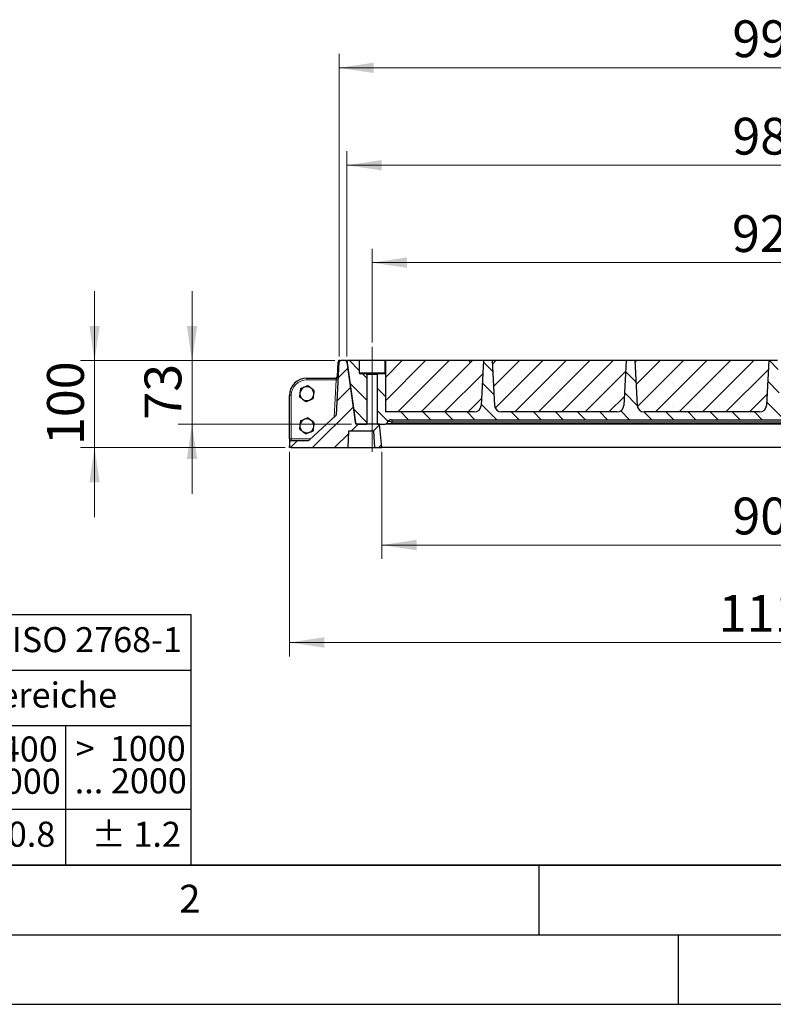
# Model space of a CAD drawing. Units: millimetres. Extents: x 0 to 420, y 0 to 297.
# Drawn here: x 78 to 132, y 0 to 71 of the extents above; entities that cross this region are included whole.
import ezdxf

# ---------------------------------------------------------------- set-up
doc = ezdxf.new("R2010")
doc.units = ezdxf.units.MM
doc.linetypes.add('CENTERX2', pattern=[20.32, 12.7, -2.54, 2.54, -2.54])
doc.layers.add('LINIEN-DICK', color=7, linetype='Continuous', lineweight=35)
doc.layers.add('LINIEN-NORMAL', color=7, linetype='Continuous', lineweight=25)
doc.layers.add('LINIEN-DÜNN', color=7, linetype='Continuous')
doc.layers.add('VORLAGE_TEXT', color=7, linetype='Continuous')
doc.styles.add('SLDTEXTSTYLE0', font='TXT', dxfattribs={"width": 0.605})
doc.styles.add('SLDTEXTSTYLE1', font='TXT', dxfattribs={"width": 0.57})
doc.styles.add('SLDTEXTSTYLE2', font='TXT', dxfattribs={"width": 0.563})
doc.styles.add('SLDTEXTSTYLE3', font='TXT', dxfattribs={"width": 0.5525})
doc.styles.add('SLDTEXTSTYLE4', font='TXT', dxfattribs={"width": 0.575})
doc.dimstyles.new('SLDDIMSTYLE0', dxfattribs={"dimtxt": 2.568319, "dimasz": 2.5, "dimexe": 0, "dimexo": 0.0625, "dimgap": 0.64208, "dimtad": 1, "dimdec": 0, "dimlfac": 16, "dimrnd": 1e-09, "dimzin": 12, "dimdsep": 46, "dimtxsty": 'SLDTEXTSTYLE0', "dimsah": 1, "dimcen": 0.09, "dimadec": 0, "dimazin": 3, "dimtfac": 1, "dimtdec": 3, "dimtofl": 0, "dimtmove": 0, "dimatfit": 3, "dimfxl": 1, "dimfrac": 2, "dimtolj": 1, "dimtzin": 12, "dimarcsym": 0})
doc.dimstyles.new('SLDDIMSTYLE1', dxfattribs={"dimtxt": 2.568319, "dimasz": 2.5, "dimexe": 0, "dimexo": 0.0625, "dimgap": 0.64208, "dimtad": 1, "dimlfac": 16, "dimrnd": 1e-09, "dimzin": 12, "dimdsep": 46, "dimtxsty": 'SLDTEXTSTYLE0', "dimsah": 1, "dimcen": 0.09, "dimadec": 0, "dimazin": 3, "dimtfac": 1, "dimtdec": 3, "dimtmove": 0, "dimatfit": 0, "dimfxl": 1, "dimfrac": 2, "dimtolj": 1, "dimtzin": 12, "dimarcsym": 0})
doc.dimstyles.new('SLDDIMSTYLE2', dxfattribs={"dimtxt": 2.568319, "dimasz": 2.5, "dimexe": 0, "dimexo": 0.0625, "dimgap": 0.64208, "dimtad": 1, "dimlfac": 16, "dimrnd": 1e-09, "dimzin": 12, "dimdsep": 46, "dimtxsty": 'SLDTEXTSTYLE0', "dimsah": 1, "dimcen": 0.09, "dimadec": 0, "dimazin": 3, "dimtfac": 1, "dimtdec": 3, "dimtofl": 0, "dimtmove": 0, "dimatfit": 3, "dimfxl": 1, "dimfrac": 2, "dimtolj": 1, "dimtzin": 12, "dimarcsym": 0})
pattern_1 = [(135, (0, 0), (-0.79375, -0.79375), [])]

# ---------------------------------------------------------------- blocks, each defined once
blk = doc.blocks.new('SW_NOTE_0')
at = {"layer": 'VORLAGE_TEXT', "color": 0, "insert": (0, 2.32), "char_height": 1.8, "attachment_point": 1, "style": 'SLDTEXTSTYLE0'}
blk.add_mtext('Allgemeintoleranzen für Längenmasse            DIN  ISO 2768-1', dxfattribs=at)
blk = doc.blocks.new('SW_NOTE_0_1')
at = {"layer": 'VORLAGE_TEXT', "color": 0, "insert": (0.675, 2.32), "char_height": 1.8, "attachment_point": 1, "style": 'SLDTEXTSTYLE0'}
blk.add_mtext('Abmasse in mm für Nennmassbereiche', dxfattribs=at)
blk = doc.blocks.new('SW_NOTE_0_2')
at = {"layer": 'VORLAGE_TEXT', "color": 0, "insert": (0, 2.32), "char_height": 1.8, "attachment_point": 1, "style": 'SLDTEXTSTYLE0'}
blk.add_mtext('m  (mittel)', dxfattribs=at)
blk = doc.blocks.new('SW_NOTE_0_3')
at = {"layer": 'VORLAGE_TEXT', "color": 0, "char_height": 1.8, "attachment_point": 3}
for s, insert, style in [('>  120', (6.806, 2.32), 'SLDTEXTSTYLE1'), ('... 400', (6.882, 0), 'SLDTEXTSTYLE0')]:
    blk.add_mtext(s, dxfattribs=dict(at, insert=insert, style=style))
blk = doc.blocks.new('SW_NOTE_0_4')
at = {"layer": 'VORLAGE_TEXT', "color": 0, "insert": (0, 2.32), "char_height": 1.8, "attachment_point": 1, "style": 'SLDTEXTSTYLE0'}
blk.add_mtext('± 0.1', dxfattribs=at)
blk = doc.blocks.new('SW_NOTE_0_5')
at = {"layer": 'VORLAGE_TEXT', "color": 0, "insert": (0, 2.32), "char_height": 1.8, "attachment_point": 1, "style": 'SLDTEXTSTYLE0'}
blk.add_mtext('± 0.2', dxfattribs=at)
blk = doc.blocks.new('SW_NOTE_0_6')
at = {"layer": 'VORLAGE_TEXT', "color": 0, "insert": (0, 2.32), "char_height": 1.8, "attachment_point": 1, "style": 'SLDTEXTSTYLE0'}
blk.add_mtext('± 0.3', dxfattribs=at)
blk = doc.blocks.new('SW_NOTE_0_7')
at = {"layer": 'VORLAGE_TEXT', "color": 0, "insert": (0, 2.32), "char_height": 1.8, "attachment_point": 1, "style": 'SLDTEXTSTYLE0'}
blk.add_mtext('± 0.5', dxfattribs=at)
blk = doc.blocks.new('SW_NOTE_0_8')
at = {"layer": 'VORLAGE_TEXT', "color": 0, "insert": (0, 2.32), "char_height": 1.8, "attachment_point": 1, "style": 'SLDTEXTSTYLE0'}
blk.add_mtext('± 0.8', dxfattribs=at)
blk = doc.blocks.new('SW_NOTE_0_9')
at = {"layer": 'VORLAGE_TEXT', "color": 0, "insert": (0, 2.32), "char_height": 1.8, "attachment_point": 1, "style": 'SLDTEXTSTYLE0'}
blk.add_mtext('± 0.1', dxfattribs=at)
blk = doc.blocks.new('SW_NOTE_0_10')
at = {"layer": 'VORLAGE_TEXT', "color": 0, "char_height": 1.8, "attachment_point": 1, "style": 'SLDTEXTSTYLE0'}
for s, insert in [('Genauig -', (0, 2.32)), ('keitsgrad', (0, 0))]:
    blk.add_mtext(s, dxfattribs=dict(at, insert=insert))
blk = doc.blocks.new('SW_NOTE_0_11')
at = {"layer": 'VORLAGE_TEXT', "color": 0, "char_height": 1.8, "attachment_point": 3}
for s, insert, style in [('>  400', (6.806, 2.32), 'SLDTEXTSTYLE1'), ('... 1000', (7.025, 0), 'SLDTEXTSTYLE0')]:
    blk.add_mtext(s, dxfattribs=dict(at, insert=insert, style=style))
blk = doc.blocks.new('SW_NOTE_0_12')
at = {"layer": 'VORLAGE_TEXT', "color": 0, "char_height": 1.8, "attachment_point": 3}
for s, insert, style in [('>  30', (5.456, 2.32), 'SLDTEXTSTYLE2'), ('... 120', (5.664, 0), 'SLDTEXTSTYLE0')]:
    blk.add_mtext(s, dxfattribs=dict(at, insert=insert, style=style))
blk = doc.blocks.new('SW_NOTE_0_13')
at = {"layer": 'VORLAGE_TEXT', "color": 0, "char_height": 1.8, "attachment_point": 3}
for s, insert, style in [('>  3', (4.106, 2.32), 'SLDTEXTSTYLE3'), ('... 6', (4.249, 0), 'SLDTEXTSTYLE0')]:
    blk.add_mtext(s, dxfattribs=dict(at, insert=insert, style=style))
blk = doc.blocks.new('SW_NOTE_0_14')
at = {"layer": 'VORLAGE_TEXT', "color": 0, "char_height": 1.8, "attachment_point": 3, "style": 'SLDTEXTSTYLE0'}
for s, insert in [('0.5', (3.375, 2.32)), ('... 3', (3.447, 0))]:
    blk.add_mtext(s, dxfattribs=dict(at, insert=insert))
blk = doc.blocks.new('SW_NOTE_0_15')
at = {"layer": 'VORLAGE_TEXT', "color": 0, "char_height": 1.8, "attachment_point": 3}
for s, insert, style in [('>  6', (4.106, 2.32), 'SLDTEXTSTYLE3'), ('... 30', (4.255, 0), 'SLDTEXTSTYLE0')]:
    blk.add_mtext(s, dxfattribs=dict(at, insert=insert, style=style))
blk = doc.blocks.new('SW_NOTE_0_16')
at = {"layer": 'VORLAGE_TEXT', "color": 0, "char_height": 1.8, "attachment_point": 3}
for s, insert, style in [('>  1000', (8.156, 2.32), 'SLDTEXTSTYLE4'), ('... 2000', (8.235, 0), 'SLDTEXTSTYLE0')]:
    blk.add_mtext(s, dxfattribs=dict(at, insert=insert, style=style))
blk = doc.blocks.new('SW_NOTE_0_17')
at = {"layer": 'VORLAGE_TEXT', "color": 0, "insert": (0, 2.32), "char_height": 1.8, "attachment_point": 1, "style": 'SLDTEXTSTYLE0'}
blk.add_mtext('± 1.2', dxfattribs=at)
blk = doc.blocks.new('Allg-Toleranz-mittel')
at = {"layer": 'LINIEN-DÜNN', "color": 7}
for p, q in [((0, 14), (70, 14)), ((12, 14), (12, 0)), ((70, 10), (12, 10)), ((20, 10), (20, 0)), ((28, 10), (28, 0)), ((36, 10), (36, 0)), ((44, 10), (44, 0)), ((52, 10), (52, 0)), ((70, 4), (0, 4))]:
    blk.add_line(p, q, dxfattribs=at)
at = {"layer": 'LINIEN-DÜNN'}
blk.add_line((61, 10), (61, 0), dxfattribs=at)
at = {"layer": 'LINIEN-NORMAL', "color": 7}
for p, q in [((0, 18), (0, 0)), ((0, 18), (70, 18)), ((70, 18), (70, 0)), ((70, 0), (0, 0))]:
    blk.add_line(p, q, dxfattribs=at)
at = {"layer": 'VORLAGE_TEXT', "color": 7}
for name, p in [('SW_NOTE_0', (1.372, 14.782)), ('SW_NOTE_0_1', (19.486, 10.801)), ('SW_NOTE_0_10', (0.748, 8.992)), ('SW_NOTE_0_14', (14.65, 6.958)), ('SW_NOTE_0_13', (21.94, 6.946)), ('SW_NOTE_0_15', (30.525, 6.959)), ('SW_NOTE_0_12', (37.834, 6.962)), ('SW_NOTE_0_3', (44.657, 6.942)), ('SW_NOTE_0_11', (53.639, 6.925)), ('SW_NOTE_0_16', (61.48, 6.955)), ('SW_NOTE_0_2', (0.706, 0.796)), ('SW_NOTE_0_9', (13.373, 0.802)), ('SW_NOTE_0_4', (21.396, 0.803)), ('SW_NOTE_0_5', (29.344, 0.802)), ('SW_NOTE_0_6', (37.349, 0.789)), ('SW_NOTE_0_7', (45.347, 0.801)), ('SW_NOTE_0_8', (53.853, 0.802)), ('SW_NOTE_0_17', (62.874, 0.796))]:
    blk.add_blockref(name, p, dxfattribs=at)
blk = doc.blocks.new('_D')
at = {"color": 7, "linetype": 'Continuous', "lineweight": 0}
for p, q in [((100.645, 46.549), (100.645, 68.289)), ((163.027, 46.549), (163.027, 68.289)), ((100.645, 67.289), (163.027, 67.289))]:
    blk.add_line(p, q, dxfattribs=at)
at = {"color": 7, "linetype": 'Continuous', "lineweight": 18}
for points in [[(100.645, 67.289), (103.145, 66.914), (103.145, 67.664)], [(163.027, 67.289), (160.527, 67.664), (160.527, 66.914)]]:
    blk.add_solid(points, dxfattribs=at)
at = {"color": 7, "linetype": 'Continuous', "lineweight": 18, "insert": (128.896, 70.699), "char_height": 2.6458, "attachment_point": 1, "rotation": 360, "style": 'SLDTEXTSTYLE0'}
blk.add_mtext('998', dxfattribs=at)
blk = doc.blocks.new('_D_1')
at = {"color": 7, "linetype": 'Continuous', "lineweight": 0}
for p, q in [((90.086, 46.249), (90.086, 51.249)), ((100.345, 46.249), (89.086, 46.249)), ((90.086, 46.249), (90.086, 41.686)), ((101.548, 41.686), (89.086, 41.686)), ((90.086, 41.686), (90.086, 36.686))]:
    blk.add_line(p, q, dxfattribs=at)
at = {"color": 7, "linetype": 'Continuous', "lineweight": 18}
for points in [[(90.086, 46.249), (90.461, 48.749), (89.711, 48.749)], [(90.086, 41.686), (89.711, 39.186), (90.461, 39.186)]]:
    blk.add_solid(points, dxfattribs=at)
at = {"color": 7, "linetype": 'Continuous', "lineweight": 18, "insert": (86.675, 42.007), "char_height": 2.6458, "attachment_point": 1, "rotation": 90, "style": 'SLDTEXTSTYLE0'}
blk.add_mtext('73', dxfattribs=at)
blk = doc.blocks.new('_D_2')
at = {"color": 7, "linetype": 'Continuous', "lineweight": 0}
for p, q in [((83.086, 46.249), (83.086, 51.249)), ((100.345, 46.249), (82.086, 46.249)), ((83.086, 46.249), (83.086, 39.999)), ((96.786, 39.999), (82.086, 39.999)), ((83.086, 39.999), (83.086, 34.999))]:
    blk.add_line(p, q, dxfattribs=at)
at = {"color": 7, "linetype": 'Continuous', "lineweight": 18}
for points in [[(83.086, 46.249), (83.461, 48.749), (82.711, 48.749)], [(83.086, 39.999), (82.711, 37.499), (83.461, 37.499)]]:
    blk.add_solid(points, dxfattribs=at)
at = {"color": 7, "linetype": 'Continuous', "lineweight": 18, "insert": (79.675, 40.184), "char_height": 2.6458, "attachment_point": 1, "rotation": 90, "style": 'SLDTEXTSTYLE0'}
blk.add_mtext('100', dxfattribs=at)
blk = doc.blocks.new('_D_3')
at = {"color": 7, "linetype": 'Continuous', "lineweight": 0}
for p, q in [((103.027, 47.549), (103.027, 54.289)), ((160.585, 47.549), (160.585, 54.289)), ((103.027, 53.289), (160.585, 53.289))]:
    blk.add_line(p, q, dxfattribs=at)
at = {"color": 7, "linetype": 'Continuous', "lineweight": 18}
for points in [[(103.027, 53.289), (105.527, 52.914), (105.527, 53.664)], [(160.585, 53.289), (158.085, 53.664), (158.085, 52.914)]]:
    blk.add_solid(points, dxfattribs=at)
at = {"color": 7, "linetype": 'Continuous', "lineweight": 18, "insert": (128.866, 56.699), "char_height": 2.6458, "attachment_point": 1, "style": 'SLDTEXTSTYLE0'}
blk.add_mtext('921', dxfattribs=at)
blk = doc.blocks.new('_D_4')
at = {"color": 7, "linetype": 'Continuous', "lineweight": 0}
for p, q in [((101.21, 46.549), (101.21, 61.289)), ((162.46, 46.549), (162.46, 61.289)), ((101.21, 60.289), (162.46, 60.289))]:
    blk.add_line(p, q, dxfattribs=at)
at = {"color": 7, "linetype": 'Continuous', "lineweight": 18}
for points in [[(101.21, 60.289), (103.71, 59.914), (103.71, 60.664)], [(162.46, 60.289), (159.96, 60.664), (159.96, 59.914)]]:
    blk.add_solid(points, dxfattribs=at)
at = {"color": 7, "linetype": 'Continuous', "lineweight": 18, "insert": (128.896, 63.699), "char_height": 2.6458, "attachment_point": 1, "style": 'SLDTEXTSTYLE0'}
blk.add_mtext('980', dxfattribs=at)
blk = doc.blocks.new('_D_5')
at = {"color": 7, "linetype": 'Continuous', "lineweight": 0}
for p, q in [((103.711, 39.699), (103.711, 31.999)), ((159.961, 39.699), (159.961, 31.999)), ((159.961, 32.999), (103.711, 32.999))]:
    blk.add_line(p, q, dxfattribs=at)
at = {"color": 7, "linetype": 'Continuous', "lineweight": 18}
for points in [[(103.711, 32.999), (106.211, 32.624), (106.211, 33.374)], [(159.961, 32.999), (157.461, 33.374), (157.461, 32.624)]]:
    blk.add_solid(points, dxfattribs=at)
at = {"color": 7, "linetype": 'Continuous', "lineweight": 18, "insert": (128.896, 36.409), "char_height": 2.6458, "attachment_point": 1, "rotation": 360, "style": 'SLDTEXTSTYLE0'}
blk.add_mtext('900', dxfattribs=at)
blk = doc.blocks.new('_D_6')
at = {"color": 7, "linetype": 'Continuous', "lineweight": 0}
for p, q in [((97.086, 39.699), (97.086, 24.999)), ((166.586, 39.699), (166.586, 24.999)), ((97.086, 25.999), (166.586, 25.999))]:
    blk.add_line(p, q, dxfattribs=at)
at = {"color": 7, "linetype": 'Continuous', "lineweight": 18}
for points in [[(97.086, 25.999), (99.586, 25.624), (99.586, 26.374)], [(166.586, 25.999), (164.086, 26.374), (164.086, 25.624)]]:
    blk.add_solid(points, dxfattribs=at)
at = {"color": 7, "linetype": 'Continuous', "lineweight": 18, "insert": (127.916, 29.409), "char_height": 2.6458, "attachment_point": 1, "style": 'SLDTEXTSTYLE0'}
blk.add_mtext('1112', dxfattribs=at)

msp = doc.modelspace()

# ---------------------------------------------------------------- hatches: boundary and pattern name
at = {"linetype": 'Continuous', "lineweight": 18}
h = msp.add_hatch(dxfattribs=at)
h.set_pattern_fill('DIN 201 grey cast iron', scale=0.25, style=0, pattern_type=2)
h.set_pattern_definition([(45, (0, 0), (-0.79375, 0.79375), [])])
edge = h.paths.add_edge_path(flags=0)
edge.add_arc((97.21063, 40.37351), 0.125, 90, 180)
edge.add_line((97.08563, 40.37351), (97.08563, 40.12351))
edge.add_arc((97.21063, 40.12351), 0.125, 180, 270)
edge.add_line((97.21063, 39.99851), (101.27313, 39.99851))
edge.add_line((101.27313, 39.99851), (101.33536, 41.18601))
edge.add_line((101.33536, 41.18601), (103.14839, 41.18601))
edge.add_line((103.14839, 41.18601), (103.21063, 39.99851))
edge.add_line((103.21063, 39.99851), (103.71063, 39.99851))
edge.add_line((103.71063, 39.99851), (103.56299, 41.68601))
edge.add_line((103.56299, 41.68601), (101.84847, 41.68601))
edge.add_line((101.84847, 41.68601), (101.22237, 46.1409))
edge.add_arc((101.09859, 46.12351), 0.125, 8, 90)
edge.add_line((101.09859, 46.24851), (100.76337, 46.24851))
edge.add_arc((100.76337, 46.12351), 0.125, 90, 177)
edge.add_line((100.63854, 46.13005), (100.44106, 42.36198))
edge.add_arc((100.31623, 42.36852), 0.125, 312.5785258, 357, ccw=False)
edge.add_line((100.40081, 42.27648), (98.5017, 40.53146))
edge.add_arc((98.41712, 40.62351), 0.125, 270, 312.5785258, ccw=False)
edge.add_line((98.41712, 40.49851), (97.21063, 40.49851))
h = msp.add_hatch(dxfattribs=at)
h.set_pattern_fill('DIN 201 grey cast iron', scale=0.25, angle=90, style=0, pattern_type=2)
h.set_pattern_definition(pattern_1)
edge = h.paths.add_edge_path(flags=0)
edge.add_line((101.2104, 46.24851), (101.8365, 41.79361))
edge.add_arc((101.96028, 41.81101), 0.125, 188, 270)
edge.add_line((101.96028, 41.68601), (102.6519, 41.68601))
edge.add_line((102.6519, 41.68601), (102.6519, 45.24851))
edge.add_arc((102.5894, 45.24851), 0.0625, 0, 90)
edge.add_line((102.5894, 45.31101), (102.1519, 45.31101))
edge.add_arc((102.1519, 45.37351), 0.0625, 180, 270, ccw=False)
edge.add_line((102.0894, 45.37351), (102.0894, 46.24851))
edge.add_line((102.0894, 46.24851), (101.2104, 46.24851))
h = msp.add_hatch(dxfattribs=at)
h.set_pattern_fill('DIN 201 grey cast iron', scale=0.25, angle=90, style=0, pattern_type=2)
h.set_pattern_definition(pattern_1)
edge = h.paths.add_edge_path(flags=0)
edge.add_line((159.6479, 45.37351), (159.6479, 46.24851))
edge.add_line((159.6479, 46.24851), (159.64577, 46.24851))
edge.add_line((159.64577, 46.24851), (159.64577, 42.56101))
edge.add_line((159.64577, 42.56101), (153.31564, 42.56101))
edge.add_arc((153.31564, 43.06101), 0.5, 183, 270, ccw=False)
edge.add_line((152.81632, 43.03484), (152.6479, 46.24851))
edge.add_line((152.6479, 46.24851), (152.0229, 46.24851))
edge.add_line((152.0229, 46.24851), (151.85448, 43.03484))
edge.add_arc((151.35517, 43.06101), 0.5, 270, 357, ccw=False)
edge.add_line((151.35517, 42.56101), (143.06564, 42.56101))
edge.add_arc((143.06564, 43.06101), 0.5, 183, 270, ccw=False)
edge.add_line((142.56632, 43.03484), (142.3979, 46.24851))
edge.add_line((142.3979, 46.24851), (141.7729, 46.24851))
edge.add_line((141.7729, 46.24851), (141.60448, 43.03484))
edge.add_arc((141.10517, 43.06101), 0.5, 270, 357, ccw=False)
edge.add_line((141.10517, 42.56101), (132.81564, 42.56101))
edge.add_arc((132.81564, 43.06101), 0.5, 183, 270, ccw=False)
edge.add_line((132.31632, 43.03484), (132.1479, 46.24851))
edge.add_line((132.1479, 46.24851), (131.5229, 46.24851))
edge.add_line((131.5229, 46.24851), (131.35448, 43.03484))
edge.add_arc((130.85517, 43.06101), 0.5, 270, 357, ccw=False)
edge.add_line((130.85517, 42.56101), (122.56564, 42.56101))
edge.add_arc((122.56564, 43.06101), 0.5, 183, 270, ccw=False)
edge.add_line((122.06632, 43.03484), (121.8979, 46.24851))
edge.add_line((121.8979, 46.24851), (121.2729, 46.24851))
edge.add_line((121.2729, 46.24851), (121.10448, 43.03484))
edge.add_arc((120.60517, 43.06101), 0.5, 270, 357, ccw=False)
edge.add_line((120.60517, 42.56101), (112.31564, 42.56101))
edge.add_arc((112.31564, 43.06101), 0.5, 183, 270, ccw=False)
edge.add_line((111.81632, 43.03484), (111.6479, 46.24851))
edge.add_line((111.6479, 46.24851), (111.0229, 46.24851))
edge.add_line((111.0229, 46.24851), (110.85448, 43.03484))
edge.add_arc((110.35517, 43.06101), 0.5, 270, 357, ccw=False)
edge.add_line((110.35517, 42.56101), (103.97114, 42.56101))
edge.add_line((103.97114, 42.56101), (103.97114, 46.24851))
edge.add_line((103.97114, 46.24851), (103.9644, 46.24851))
edge.add_line((103.9644, 46.24851), (103.9644, 45.37351))
edge.add_arc((103.9019, 45.37351), 0.0625, 270, 360, ccw=False)
edge.add_line((103.9019, 45.31101), (103.4644, 45.31101))
edge.add_arc((103.4644, 45.24851), 0.0625, 90, 180)
edge.add_line((103.4019, 45.24851), (103.4019, 41.68601))
edge.add_line((103.4019, 41.68601), (103.96695, 41.68601))
edge.add_arc((103.96695, 41.81101), 0.125, 270, 330)
edge.add_line((104.07521, 41.74851), (104.12933, 41.84226))
edge.add_arc((104.39996, 41.68601), 0.3125, 90, 150, ccw=False)
edge.add_line((104.39996, 41.99851), (159.27084, 41.99851))
edge.add_arc((159.27084, 41.68601), 0.3125, 30, 90, ccw=False)
edge.add_line((159.54147, 41.84226), (159.5956, 41.74851))
edge.add_arc((159.70385, 41.81101), 0.125, 210, 270)
edge.add_line((159.70385, 41.68601), (160.2104, 41.68601))
edge.add_line((160.2104, 41.68601), (160.2104, 45.24851))
edge.add_arc((160.1479, 45.24851), 0.0625, 0, 90)
edge.add_line((160.1479, 45.31101), (159.7104, 45.31101))
edge.add_arc((159.7104, 45.37351), 0.0625, 180, 270, ccw=False)
h = msp.add_hatch(dxfattribs=at)
h.set_pattern_fill('SACNCR', scale=0.5, style=0)
edge = h.paths.add_edge_path(flags=0)
edge.add_line((110.85448, 43.03484), (111.0229, 46.24851))
edge.add_line((111.0229, 46.24851), (103.97114, 46.24851))
edge.add_line((103.97114, 46.24851), (103.97114, 42.56101))
edge.add_line((103.97114, 42.56101), (110.35517, 42.56101))
edge.add_arc((110.35517, 43.06101), 0.5, 270, 357)
h = msp.add_hatch(dxfattribs=at)
h.set_pattern_fill('SACNCR', scale=0.5, style=0)
edge = h.paths.add_edge_path(flags=0)
edge.add_line((121.10448, 43.03484), (121.2729, 46.24851))
edge.add_line((121.2729, 46.24851), (111.6479, 46.24851))
edge.add_line((111.6479, 46.24851), (111.81632, 43.03484))
edge.add_arc((112.31564, 43.06101), 0.5, 183, 270)
edge.add_line((112.31564, 42.56101), (120.60517, 42.56101))
edge.add_arc((120.60517, 43.06101), 0.5, 270, 357)
h = msp.add_hatch(dxfattribs=at)
h.set_pattern_fill('SACNCR', scale=0.5, style=0)
edge = h.paths.add_edge_path(flags=0)
edge.add_line((131.35448, 43.03484), (131.5229, 46.24851))
edge.add_line((131.5229, 46.24851), (121.8979, 46.24851))
edge.add_line((121.8979, 46.24851), (122.06632, 43.03484))
edge.add_arc((122.56564, 43.06101), 0.5, 183, 270)
edge.add_line((122.56564, 42.56101), (130.85517, 42.56101))
edge.add_arc((130.85517, 43.06101), 0.5, 270, 357)

# ---------------------------------------------------------------- linework, layer by layer
at = {"color": 7, "linetype": 'CENTERX2', "lineweight": 18}
msp.add_line((103.0269, 39.68601), (103.0269, 47.24851), dxfattribs=at)
at = {"color": 7, "linetype": 'Continuous', "lineweight": 25}
for p, q in [((100.63854, 46.13005), (100.44106, 42.36198)), ((100.52633, 45.11697), (100.57942, 46.13005)), ((100.70425, 46.24851), (100.76337, 46.24851)), ((101.09859, 46.24851), (100.76337, 46.24851)), ((101.09859, 46.24851), (101.2104, 46.24851)), ((102.0894, 46.24851), (101.2104, 46.24851)), ((101.2104, 46.24851), (101.8365, 41.79361)), ((101.84847, 41.68601), (101.22237, 46.1409)), ((102.0894, 46.24851), (102.0894, 45.37351)), ((103.9644, 46.24851), (102.0894, 46.24851)), ((103.9644, 45.37351), (103.9644, 46.24851)), ((103.97114, 46.24851), (103.9644, 46.24851)), ((103.97114, 46.24851), (103.97114, 42.56101)), ((111.0229, 46.24851), (103.97114, 46.24851)), ((111.0229, 46.24851), (110.85448, 43.03484)), ((111.6479, 46.24851), (111.0229, 46.24851)), ((111.6479, 46.24851), (111.81632, 43.03484)), ((121.2729, 46.24851), (111.6479, 46.24851)), ((121.2729, 46.24851), (121.10448, 43.03484)), ((121.8979, 46.24851), (121.2729, 46.24851)), ((121.8979, 46.24851), (122.06632, 43.03484)), ((131.5229, 46.24851), (121.8979, 46.24851)), ((131.5229, 46.24851), (131.35448, 43.03484)), ((132.1479, 46.24851), (131.5229, 46.24851)), ((102.5894, 45.31101), (102.1519, 45.31101)), ((102.5894, 45.31101), (103.4644, 45.31101)), ((103.9019, 45.31101), (103.4644, 45.31101)), ((98.33563, 44.99851), (100.46062, 44.99851)), ((102.6519, 45.24851), (102.6519, 41.68601)), ((103.4019, 41.68601), (103.4019, 45.24851)), ((97.08563, 40.62351), (97.08563, 43.74851)), ((110.35517, 42.56101), (103.97114, 42.56101)), ((120.60517, 42.56101), (112.31564, 42.56101)), ((130.85517, 42.56101), (122.56564, 42.56101)), ((100.40081, 42.27648), (98.5017, 40.53146)), ((104.12933, 41.84226), (104.07521, 41.74851)), ((104.39996, 41.99851), (159.27084, 41.99851)), ((101.33536, 41.18601), (101.27313, 39.99851)), ((103.14839, 41.18601), (101.33536, 41.18601)), ((103.56299, 41.68601), (101.84847, 41.68601)), ((101.96028, 41.68601), (102.6519, 41.68601)), ((103.21063, 39.99851), (103.14839, 41.18601)), ((103.4019, 41.68601), (103.96695, 41.68601)), ((103.71063, 39.99851), (103.56299, 41.68601)), ((103.97114, 41.68608), (103.97114, 41.68601)), ((104.39996, 41.68601), (103.97114, 41.68601)), ((159.27084, 41.68601), (104.39996, 41.68601)), ((97.08563, 40.62351), (97.08563, 40.37351)), ((97.08563, 40.37351), (97.08563, 40.12351)), ((98.41712, 40.49851), (97.21063, 40.49851)), ((97.08563, 39.99851), (97.08563, 40.12351)), ((97.21063, 39.99851), (97.08563, 39.99851)), ((97.21063, 39.99851), (101.27313, 39.99851)), ((101.27313, 39.99851), (103.21063, 39.99851)), ((103.21063, 39.99851), (103.71063, 39.99851)), ((103.97114, 39.99851), (103.71063, 39.99851)), ((159.64577, 39.99851), (103.97114, 39.99851))]:
    msp.add_line(p, q, dxfattribs=at)
at = {"color": 7, "linetype": 'Continuous', "lineweight": 0}
for p, q in [((100.74462, 46.24851), (100.58225, 46.24851)), ((100.63952, 46.14877), (100.64802, 46.31092)), ((110.12277, 46.2434), (109.96063, 46.2434)), ((110.0179, 46.14367), (110.0264, 46.30581))]:
    msp.add_line(p, q, dxfattribs=at)
at = {"color": 8, "linetype": 'Continuous', "lineweight": 18}
for p, q in [((100.70425, 46.23364), (100.70425, 46.24851)), ((101.23042, 46.10611), (101.22726, 46.10611)), ((102.0894, 45.37351), (103.9644, 45.37351)), ((98.33563, 44.87351), (98.33563, 44.99851)), ((100.44752, 44.87351), (98.33563, 44.87351)), ((100.30689, 42.19017), (100.44752, 44.87351)), ((100.44752, 44.87351), (100.46062, 44.99851)), ((100.57234, 44.86697), (100.44752, 44.87351)), ((103.4019, 45.24851), (102.6519, 45.24851)), ((97.21063, 43.74851), (97.08563, 43.74851)), ((97.21063, 43.74851), (97.21063, 40.62351)), ((104.45409, 41.84226), (104.39996, 41.74851)), ((104.39996, 41.74851), (104.39996, 41.68601)), ((104.39996, 41.74851), (159.27084, 41.74851)), ((104.45409, 41.99851), (104.45409, 41.84226)), ((159.21672, 41.84226), (104.45409, 41.84226)), ((97.21063, 40.62351), (97.08563, 40.62351)), ((97.21063, 40.49851), (97.21063, 40.62351)), ((97.21063, 40.62351), (98.60187, 40.62351))]:
    msp.add_line(p, q, dxfattribs=at)
at = {"color": 7, "linetype": 'Continuous', "lineweight": 25}
for centre, radius, start, end in [((100.70425, 46.12351), 0.125, 90, 177), ((100.76337, 46.12351), 0.125, 90, 177), ((101.09859, 46.12351), 0.125, 8, 90), ((102.1519, 45.37351), 0.0625, 180, 270), ((102.5894, 45.24851), 0.0625, 0, 90), ((103.4644, 45.24851), 0.0625, 90, 180), ((103.9019, 45.37351), 0.0625, 270, 0), ((98.33563, 43.74851), 1.25, 90, 180), ((100.4015, 45.12351), 0.125, 270, 357), ((100.46062, 45.12351), 0.125, 270, 357), ((98.33563, 43.87351), 0.5, 172.4482808, 232.4482808), ((98.33563, 43.87351), 0.5, 112.4482808, 172.4482808), ((98.33563, 43.87351), 0.5, 52.4482808, 112.4482808), ((98.33563, 43.87351), 0.5, 352.4482808, 52.4482808), ((98.33563, 43.87351), 0.5, 232.4482808, 292.4482808), ((98.33563, 43.87351), 0.5, 292.4482808, 352.4482808), ((110.35517, 43.06101), 0.5, 270, 357), ((112.31564, 43.06101), 0.5, 183, 270), ((120.60517, 43.06101), 0.5, 270, 357), ((122.56564, 43.06101), 0.5, 183, 270), ((130.85517, 43.06101), 0.5, 270, 357), ((98.33563, 41.56101), 0.5, 112.4482808, 172.4482808), ((98.33563, 41.56101), 0.5, 52.4482808, 112.4482808), ((98.33563, 41.56101), 0.5, 352.4482808, 52.4482808), ((100.31623, 42.36852), 0.125, 312.5785258, 357), ((101.96028, 41.81101), 0.125, 188, 270), ((103.96695, 41.81101), 0.125, 270, 330), ((104.39996, 41.68601), 0.3125, 90, 150), ((98.33563, 41.56101), 0.5, 172.4482808, 232.4482808), ((98.33563, 41.56101), 0.5, 232.4482808, 292.4482808), ((98.33563, 41.56101), 0.5, 292.4482808, 352.4482808), ((97.21063, 40.37351), 0.125, 90, 180), ((98.41712, 40.62351), 0.125, 270, 312.5785258), ((97.21063, 40.12351), 0.125, 180, 270)]:
    msp.add_arc(centre, radius, start, end, dxfattribs=at)
at = {"color": 8, "linetype": 'Continuous', "lineweight": 18}
for centre, radius, start, end in [((100.63941, 46.22197), 0.10976, 236.8715083, 269.0600267), ((98.33563, 43.74851), 1.125, 90, 180), ((100.58558, 45.20744), 0.10815, 236.7793817, 268.768701)]:
    msp.add_arc(centre, radius, start, end, dxfattribs=at)
for centre, major_axis, ratio, start_param, end_param in [((104.5443, 41.81101), (0.46989, 0.06585), 0.09311514, 3.06903122, 4.38714729), ((104.47213, 41.68601), (0.34538, -0.15114), 0.36872004, 1.78236751, 3.10048358)]:
    msp.add_ellipse(centre, major_axis=major_axis, ratio=ratio, start_param=start_param, end_param=end_param, dxfattribs=at)
at = {"color": 7, "linetype": 'Continuous', "lineweight": 25}
for points, knots in [([(97.83996, 43.93922), (97.83907, 43.93244), (97.83226, 43.88107), (97.81942, 43.78422), (97.80786, 43.69704), (97.80203, 43.65305)], [0, 0, 0, 0, 0.07008577, 0.53078223, 1, 1, 1, 1]), ([(97.8779, 44.22539), (97.87174, 44.17891), (97.85931, 44.08511), (97.84645, 43.98814), (97.83996, 43.93922)], [0, 0, 0, 0, 0.49545796, 1, 1, 1, 1]), ([(98.1447, 44.33562), (98.07143, 44.30535), (97.98112, 44.26803), (97.89429, 44.23216), (97.8779, 44.22539)], [0, 0, 0, 0, 0.81130355, 1, 1, 1, 1]), ([(98.4115, 44.44585), (98.34235, 44.41728), (98.25432, 44.38091), (98.16405, 44.34361), (98.1447, 44.33562)], [0, 0, 0, 0, 0.78562249, 1, 1, 1, 1]), ([(98.64037, 44.26991), (98.63494, 44.27408), (98.59386, 44.30566), (98.5164, 44.36521), (98.44668, 44.41881), (98.4115, 44.44585)], [0, 0, 0, 0, 0.07008577, 0.53078223, 1, 1, 1, 1]), ([(98.86923, 44.09397), (98.83206, 44.12254), (98.75704, 44.18021), (98.67949, 44.23983), (98.64037, 44.26991)], [0, 0, 0, 0, 0.49545796, 1, 1, 1, 1]), ([(98.83129, 43.8078), (98.83219, 43.81458), (98.839, 43.86595), (98.85184, 43.9628), (98.8634, 44.04998), (98.86923, 44.09397)], [0, 0, 0, 0, 0.07008577, 0.53078223, 1, 1, 1, 1]), ([(97.80203, 43.65305), (97.8392, 43.62447), (97.91421, 43.5668), (97.99176, 43.50719), (98.03089, 43.47711)], [0, 0, 0, 0, 0.49545796, 1, 1, 1, 1]), ([(98.03089, 43.47711), (98.03631, 43.47294), (98.07739, 43.44135), (98.15485, 43.38181), (98.22457, 43.32821), (98.25975, 43.30117)], [0, 0, 0, 0, 0.07008577, 0.53078223, 1, 1, 1, 1]), ([(98.25975, 43.30117), (98.27614, 43.30793), (98.36296, 43.34381), (98.45328, 43.38112), (98.52655, 43.4114)], [0, 0, 0, 0, 0.188696452, 1, 1, 1, 1]), ([(98.52655, 43.4114), (98.5459, 43.41939), (98.63616, 43.45668), (98.72419, 43.49305), (98.79335, 43.52163)], [0, 0, 0, 0, 0.21437751, 1, 1, 1, 1]), ([(98.79335, 43.52163), (98.79951, 43.5681), (98.81195, 43.6619), (98.82481, 43.75887), (98.83129, 43.8078)], [0, 0, 0, 0, 0.495457963, 1, 1, 1, 1]), ([(97.8779, 41.91289), (97.87174, 41.86641), (97.85931, 41.77261), (97.84645, 41.67564), (97.83996, 41.62672)], [0, 0, 0, 0, 0.49545796, 1, 1, 1, 1]), ([(98.1447, 42.02312), (98.07143, 41.99285), (97.98112, 41.95553), (97.89429, 41.91966), (97.8779, 41.91289)], [0, 0, 0, 0, 0.81130355, 1, 1, 1, 1]), ([(98.4115, 42.13335), (98.34235, 42.10478), (98.25432, 42.06841), (98.16405, 42.03111), (98.1447, 42.02312)], [0, 0, 0, 0, 0.78562249, 1, 1, 1, 1]), ([(98.64037, 41.95741), (98.63494, 41.96158), (98.59386, 41.99316), (98.5164, 42.05271), (98.44668, 42.10631), (98.4115, 42.13335)], [0, 0, 0, 0, 0.07008577, 0.53078223, 1, 1, 1, 1]), ([(98.86923, 41.78147), (98.83206, 41.81004), (98.75704, 41.86771), (98.67949, 41.92733), (98.64037, 41.95741)], [0, 0, 0, 0, 0.49545796, 1, 1, 1, 1]), ([(98.83129, 41.4953), (98.83219, 41.50208), (98.839, 41.55345), (98.85184, 41.6503), (98.8634, 41.73748), (98.86923, 41.78147)], [0, 0, 0, 0, 0.07008577, 0.53078223, 1, 1, 1, 1]), ([(97.83996, 41.62672), (97.83907, 41.61994), (97.83226, 41.56857), (97.81942, 41.47172), (97.80786, 41.38454), (97.80203, 41.34055)], [0, 0, 0, 0, 0.07008577, 0.53078223, 1, 1, 1, 1]), ([(97.80203, 41.34055), (97.8392, 41.31197), (97.91421, 41.2543), (97.99176, 41.19469), (98.03089, 41.16461)], [0, 0, 0, 0, 0.49545796, 1, 1, 1, 1]), ([(98.03089, 41.16461), (98.03631, 41.16044), (98.07739, 41.12885), (98.15485, 41.06931), (98.22457, 41.01571), (98.25975, 40.98867)], [0, 0, 0, 0, 0.07008577, 0.53078223, 1, 1, 1, 1]), ([(98.25975, 40.98867), (98.27614, 40.99543), (98.36296, 41.03131), (98.45328, 41.06862), (98.52655, 41.0989)], [0, 0, 0, 0, 0.18869645, 1, 1, 1, 1]), ([(98.52655, 41.0989), (98.5459, 41.10689), (98.63616, 41.14418), (98.72419, 41.18055), (98.79335, 41.20913)], [0, 0, 0, 0, 0.21437751, 1, 1, 1, 1]), ([(98.79335, 41.20913), (98.79951, 41.2556), (98.81195, 41.3494), (98.82481, 41.44637), (98.83129, 41.4953)], [0, 0, 0, 0, 0.49545796, 1, 1, 1, 1])]:
    msp.add_open_spline(points, degree=3, knots=knots, dxfattribs=at)
at = {"layer": 'LINIEN-DICK'}
msp.add_line((20, 10), (415, 10), dxfattribs=at)
at = {"layer": 'LINIEN-DÜNN'}
for p, q in [((115, 10), (115, 5)), ((15, 5), (415, 5)), ((125, 5), (125, 0)), ((0, 0), (420, 0))]:
    msp.add_line(p, q, dxfattribs=at)

# ---------------------------------------------------------------- block references
at = {"color": 7, "linetype": 'Continuous'}
msp.add_blockref('Allg-Toleranz-mittel', (20, 10), dxfattribs=at)

# ---------------------------------------------------------------- texts
at = {"layer": 'VORLAGE_TEXT', "insert": (89.9334, 8.59045), "char_height": 2, "attachment_point": 2, "style": 'SLDTEXTSTYLE0'}
msp.add_mtext('2', dxfattribs=at)

# ---------------------------------------------------------------- dimensions: what is measured, and where the dimension line sits
at = {"color": 7, "linetype": 'Continuous', "lineweight": 18}
for base, p1, p2, angle, dimstyle, picture, middle in [((163.02651, 67.28869), (100.64475, 46.24851), (163.02651, 46.24851), 360, 'SLDDIMSTYLE0', '_D', (131.83563, 67.28869)), ((83.08563, 39.99851), (100.64475, 46.24851), (97.08563, 39.99851), 90, 'SLDDIMSTYLE1', '_D_2', (83.08563, 43.12351)), ((90.08563, 41.68601), (100.64475, 46.24851), (101.84847, 41.68601), 90, 'SLDDIMSTYLE1', '_D_1', (90.08563, 43.96726)), ((103.71063, 32.99851), (159.96063, 39.99851), (103.71063, 39.99851), 360, 'SLDDIMSTYLE2', '_D_5', (131.83563, 32.99851))]:
    dim = msp.add_linear_dim(base=base, p1=p1, p2=p2, angle=angle, dimstyle=dimstyle, dxfattribs=at)
    dim.commit()
    dim.dimension.update_dxf_attribs({"geometry": picture, "text_midpoint": middle, "dimtype": 160})
for base, p1, p2, dimstyle, picture, middle in [((162.4604, 60.28869), (101.2104, 46.24851), (162.4604, 46.24851), 'SLDDIMSTYLE2', '_D_4', (131.8354, 60.28869)), ((160.5854, 53.28869), (103.0269, 47.24851), (160.5854, 47.24851), 'SLDDIMSTYLE0', '_D_3', (131.80615, 53.28869)), ((166.58563, 25.99851), (97.08563, 39.99851), (166.58563, 39.99851), 'SLDDIMSTYLE2', '_D_6', (131.83563, 25.99851))]:
    dim = msp.add_linear_dim(base=base, p1=p1, p2=p2, dimstyle=dimstyle, dxfattribs=at)
    dim.commit()
    dim.dimension.update_dxf_attribs({"geometry": picture, "text_midpoint": middle, "dimtype": 160})

doc.saveas('drawing.dxf')
